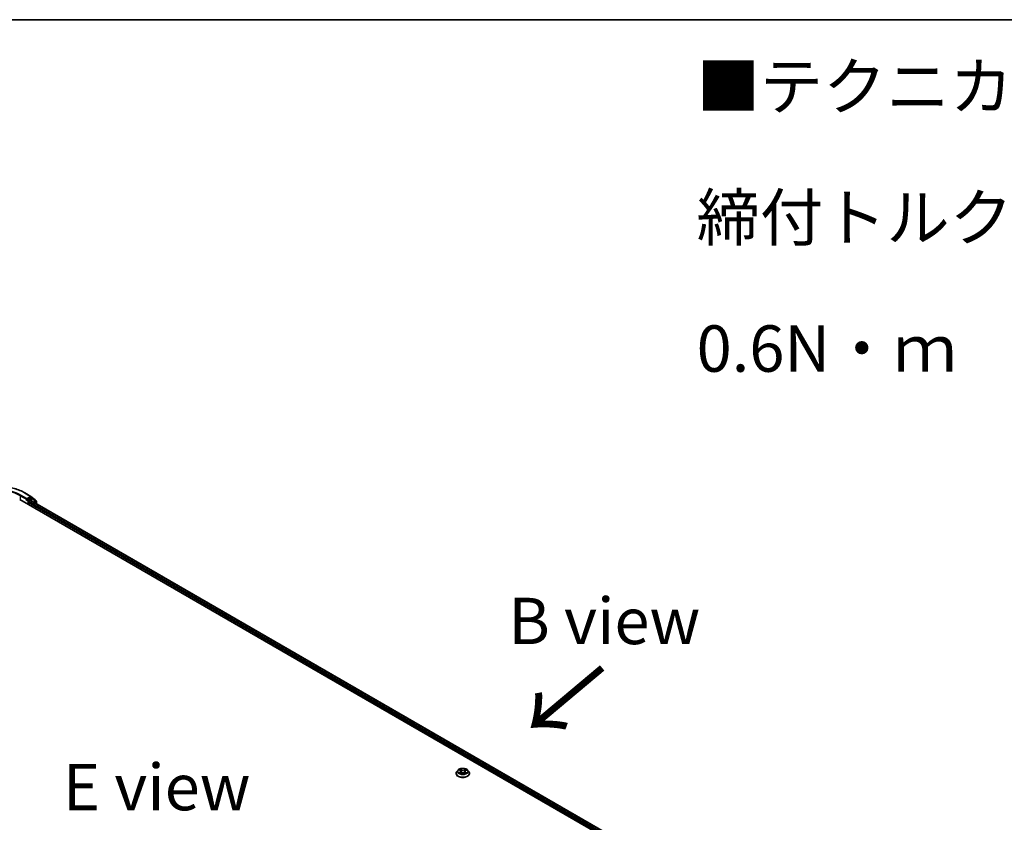
# Model space of a CAD drawing. Units: millimetres. Extents: x 7 to 10223, y 4 to 2392.
# Drawn here: x 39 to 66, y 123 to 144 of the extents above; entities that cross this region are included whole.
import ezdxf

# ---------------------------------------------------------------- set-up
doc = ezdxf.new("R2010")
doc.units = ezdxf.units.MM
doc.header["$LTSCALE"] = 0.5
for name, color, linetype, lineweight in [('Border (ISO)', 7, 'Continuous', 35), ('Symbol (ISO)', 7, 'Continuous', 18), ('Visible (ISO)', 7, 'Continuous', 35), ('Visible Narrow (ISO)', 7, 'Continuous', 25)]:
    doc.layers.add(name, color=color, linetype=linetype, lineweight=lineweight)
doc.styles.add('Note Text (TK)', font='MS PGothic.ttf')

# ---------------------------------------------------------------- blocks, each defined once
blk = doc.blocks.new('Borders tk図枠')
at = {"layer": 'Border (ISO)'}
blk.add_line((14.5, 289), (405.5, 289), dxfattribs=at)

msp = doc.modelspace()

# ---------------------------------------------------------------- linework, layer by layer
at = {"layer": 'Visible (ISO)'}
for p, q in [((39.4943, 131.747), (39.6578, 131.6526)), ((39.3585, 131.571), (64.1072, 117.2823)), ((39.5446, 131.5548), (39.5452, 131.5551)), ((39.5485, 131.594), (39.5485, 131.5634)), ((39.6556, 131.6252), (39.5618, 131.571)), ((39.5927, 131.4358), (39.5927, 131.4868)), ((39.606, 131.5098), (39.6528, 131.5368)), ((39.66, 131.6511), (39.7766, 131.5598)), ((39.6622, 131.5377), (63.9419, 117.5198)), ((39.6959, 131.6082), (39.6649, 131.6261)), ((39.8076, 131.521), (39.6981, 131.6068)), ((39.7838, 131.545), (39.7838, 131.5396)), ((39.8148, 131.4497), (39.8148, 131.5062)), ((51.176, 124.2741), (51.145, 124.2395)), ((51.2099, 124.2803), (51.2349, 124.2638)), ((51.2495, 124.2431), (51.2546, 124.1958)), ((51.3589, 124.2371), (51.3537, 124.1888)), ((51.3771, 124.26), (51.4052, 124.2753)), ((51.4323, 124.2741), (51.4633, 124.2395)), ((51.1229, 124.1843), (51.1229, 124.1864)), ((51.2332, 124.1849), (51.2623, 124.1997)), ((51.3394, 124.1975), (51.3656, 124.1815)), ((51.4854, 124.1843), (51.4854, 124.1864))]:
    msp.add_line(p, q, dxfattribs=at)
for centre, radius, start, end in [((39.6484, 131.6364), 0.0188, 51.91964, 60), ((39.6865, 131.592), 0.0188, 51.91964, 60), ((39.7651, 131.545), 0.0187, 0, 51.91964), ((39.796, 131.5062), 0.0187, 0, 51.91964)]:
    msp.add_arc(centre, radius, start, end, dxfattribs=at)
for centre, major_axis, start_param, end_param in [((39.5353, 131.571), (0.0094, -0.0162), 5.4977871, 7.0685835), ((39.606, 131.4945), (-0.0094, -0.0162), 3.9269908, 5.4977871), ((39.6528, 131.5215), (0.0094, 0.0162), 0, 0.7853982), ((39.6556, 131.6099), (0.0094, 0.0162), 0, 0.7853982)]:
    msp.add_ellipse(centre, major_axis=major_axis, ratio=0.5773503, start_param=start_param, end_param=end_param, dxfattribs=at)
for points, knots in [([(37.9234, 131.747), (38.0061, 131.7948), (38.1016, 131.8348), (38.3089, 131.8958), (38.4208, 131.9168), (38.6501, 131.9377), (38.7676, 131.9377), (38.9969, 131.9168), (39.1087, 131.8958), (39.3161, 131.8348), (39.4116, 131.7948), (39.4943, 131.747)], [3.1415927, 3.1415927, 3.1415927, 3.1415927, 3.4557519, 3.4557519, 3.7699112, 3.7699112, 4.0840704, 4.0840704, 4.3982297, 4.3982297, 4.712389, 4.712389, 4.712389, 4.712389]), ([(39.5452, 131.5551), (39.5458, 131.5554), (39.5463, 131.5558), (39.5476, 131.5569), (39.5485, 131.5577), (39.5502, 131.5595), (39.551, 131.5605), (39.5533, 131.5633), (39.555, 131.5652), (39.5583, 131.5686), (39.5601, 131.5701), (39.5618, 131.571)], [0.022988029, 0.022988029, 0.022988029, 0.022988029, 0.027053401, 0.027053401, 0.033003378, 0.033003378, 0.038953354, 0.038953354, 0.050334548, 0.050334548, 0.061715743, 0.061715743, 0.061715743, 0.061715743]), ([(51.145, 124.2395), (51.1422, 124.2364), (51.1396, 124.2331), (51.135, 124.2265), (51.133, 124.2231), (51.1294, 124.2161), (51.1279, 124.2125), (51.1254, 124.2052), (51.1245, 124.2015), (51.1232, 124.1939), (51.1229, 124.1902), (51.1229, 124.1864)], [3.49637641, 3.49637641, 3.49637641, 3.49637641, 3.59188973, 3.59188973, 3.68740305, 3.68740305, 3.78291637, 3.78291637, 3.8784297, 3.8784297, 3.97394302, 3.97394302, 3.97394302, 3.97394302]), ([(51.4323, 124.2741), (51.4247, 124.2826), (51.4149, 124.2901), (51.392, 124.3031), (51.3786, 124.3084), (51.3498, 124.3161), (51.3345, 124.3186), (51.3034, 124.3205), (51.2877, 124.3199), (51.2572, 124.3159), (51.2425, 124.3124), (51.2155, 124.3026), (51.2031, 124.2964), (51.1864, 124.2844), (51.1808, 124.2794), (51.176, 124.2741)], [1.309917, 1.309917, 1.309917, 1.309917, 1.6309299, 1.6309299, 1.9653585, 1.9653585, 2.298436, 2.298436, 2.6297494, 2.6297494, 2.9614853, 2.9614853, 3.2954633, 3.2954633, 3.4963764, 3.4963764, 3.4963764, 3.4963764]), ([(51.2495, 124.2431), (51.2493, 124.2447), (51.249, 124.2463), (51.2479, 124.2494), (51.2472, 124.2509), (51.2455, 124.2538), (51.2445, 124.2552), (51.2422, 124.2579), (51.2409, 124.2591), (51.2381, 124.2616), (51.2366, 124.2628), (51.2349, 124.2638)], [0.89425372, 0.89425372, 0.89425372, 0.89425372, 1.02607158, 1.02607158, 1.15788945, 1.15788945, 1.28970731, 1.28970731, 1.42152517, 1.42152517, 1.55334303, 1.55334303, 1.55334303, 1.55334303]), ([(51.3771, 124.26), (51.3751, 124.2589), (51.3731, 124.2577), (51.3696, 124.2551), (51.368, 124.2537), (51.3651, 124.2507), (51.3638, 124.2491), (51.3617, 124.2459), (51.3608, 124.2442), (51.3595, 124.2407), (51.3591, 124.2389), (51.3589, 124.2371)], [3.15904595, 3.15904595, 3.15904595, 3.15904595, 3.30964469, 3.30964469, 3.46024343, 3.46024343, 3.61084218, 3.61084218, 3.76144092, 3.76144092, 3.91203966, 3.91203966, 3.91203966, 3.91203966]), ([(51.4854, 124.1864), (51.4854, 124.1902), (51.4851, 124.1939), (51.4839, 124.2015), (51.4829, 124.2052), (51.4805, 124.2125), (51.479, 124.2161), (51.4754, 124.2231), (51.4733, 124.2265), (51.4687, 124.2331), (51.4661, 124.2364), (51.4633, 124.2395)], [0.83235036, 0.83235036, 0.83235036, 0.83235036, 0.92786369, 0.92786369, 1.02337701, 1.02337701, 1.11889033, 1.11889033, 1.21440365, 1.21440365, 1.30991698, 1.30991698, 1.30991698, 1.30991698]), ([(51.1229, 124.1843), (51.1229, 124.1731), (51.1259, 124.162), (51.1373, 124.1406), (51.146, 124.1304), (51.1684, 124.112), (51.1823, 124.1038), (51.2138, 124.0904), (51.2314, 124.0853), (51.2684, 124.0785), (51.2877, 124.0768), (51.3264, 124.0772), (51.3456, 124.0792), (51.3822, 124.0867), (51.3994, 124.0921), (51.4302, 124.1061), (51.4438, 124.1146), (51.4656, 124.1339), (51.474, 124.1447), (51.4833, 124.1652), (51.4854, 124.1748), (51.4854, 124.1843)], [3.973943, 3.973943, 3.973943, 3.973943, 4.2736536, 4.2736536, 4.5860646, 4.5860646, 4.9105576, 4.9105576, 5.2362856, 5.2362856, 5.561036, 5.561036, 5.8853909, 5.8853909, 6.210225, 6.210225, 6.5360224, 6.5360224, 6.8599374, 6.8599374, 7.1155357, 7.1155357, 7.1155357, 7.1155357]), ([(51.2163, 124.1984), (51.2173, 124.1975), (51.2184, 124.1965), (51.2208, 124.1946), (51.222, 124.1937), (51.2248, 124.1918), (51.2263, 124.1909), (51.2294, 124.189), (51.231, 124.1881), (51.2336, 124.1868), (51.2344, 124.1864), (51.2353, 124.186)], [4.53429713, 4.53429713, 4.53429713, 4.53429713, 4.6046631, 4.6046631, 4.67502906, 4.67502906, 4.74539503, 4.74539503, 4.81576099, 4.81576099, 4.84977397, 4.84977397, 4.84977397, 4.84977397]), ([(51.3394, 124.1975), (51.3354, 124.2), (51.3308, 124.202), (51.3209, 124.2052), (51.3155, 124.2064), (51.3044, 124.2077), (51.2987, 124.2078), (51.2875, 124.2072), (51.2819, 124.2063), (51.2715, 124.2037), (51.2666, 124.2019), (51.2623, 124.1997)], [1.5882496, 1.5882496, 1.5882496, 1.5882496, 1.8954276, 1.8954276, 2.2026055, 2.2026055, 2.5097835, 2.5097835, 2.8169614, 2.8169614, 3.1241394, 3.1241394, 3.1241394, 3.1241394]), ([(51.3644, 124.1822), (51.3658, 124.1828), (51.3671, 124.1833), (51.3703, 124.1846), (51.3721, 124.1855), (51.3756, 124.1872), (51.3773, 124.1881), (51.3805, 124.1899), (51.382, 124.1908), (51.3849, 124.1927), (51.3862, 124.1936), (51.3875, 124.1946)], [6.13338896, 6.13338896, 6.13338896, 6.13338896, 6.18030185, 6.18030185, 6.25023924, 6.25023924, 6.32017663, 6.32017663, 6.39011403, 6.39011403, 6.46005142, 6.46005142, 6.46005142, 6.46005142])]:
    msp.add_open_spline(points, degree=3, knots=knots, dxfattribs=at)
at = {"layer": 'Visible Narrow (ISO)'}
for p, q in [((39.3717, 131.6654), (39.5485, 131.5634)), ((39.3717, 131.6654), (39.3717, 131.5634)), ((39.5485, 131.594), (39.385, 131.6884)), ((39.4849, 131.7461), (39.6484, 131.6517)), ((39.5353, 131.5557), (39.5795, 131.5302)), ((39.6484, 131.6517), (39.5485, 131.594)), ((39.5927, 131.5532), (39.5618, 131.571)), ((39.5795, 131.5302), (39.5795, 131.4434)), ((39.6865, 131.6073), (39.5927, 131.5532)), ((39.5927, 131.4868), (63.8995, 117.4533)), ((39.606, 131.5302), (39.6998, 131.5843)), ((39.606, 131.5098), (39.606, 131.5302)), ((63.9073, 117.4794), (39.606, 131.5098)), ((39.6528, 131.5368), (63.9364, 117.5167)), ((39.6556, 131.6252), (39.6617, 131.6287)), ((39.6556, 131.6252), (39.6865, 131.6073)), ((39.6617, 131.6287), (39.6653, 131.6259)), ((39.6998, 131.5843), (39.8093, 131.4985)), ((39.8093, 131.4985), (39.8093, 131.4528)), ((51.201, 124.2849), (51.2332, 124.2638)), ((51.2705, 124.2834), (51.2371, 124.3039)), ((51.2473, 124.2927), (51.2683, 124.2798)), ((51.2683, 124.2798), (51.265, 124.2357)), ((51.3812, 124.3), (51.3446, 124.2814)), ((51.3467, 124.2777), (51.3697, 124.2894)), ((51.3467, 124.2777), (51.3497, 124.2334)), ((51.3786, 124.2598), (51.4141, 124.2791)), ((51.2297, 124.221), (51.1943, 124.2017)), ((51.2096, 124.2052), (51.2318, 124.2174)), ((51.2271, 124.1809), (51.2637, 124.1994)), ((51.2318, 124.2174), (51.234, 124.1866)), ((51.3378, 124.1974), (51.3712, 124.177)), ((51.3728, 124.2135), (51.3706, 124.1848)), ((51.3728, 124.2135), (51.393, 124.2003)), ((51.4073, 124.1959), (51.3751, 124.2171))]:
    msp.add_line(p, q, dxfattribs=at)
for centre, major_axis, ratio, start_param, end_param in [((38.7088, 131.298), (1.0976, 0), 0.5773503, 0.7853982, 2.3561945), ((38.7088, 131.298), (-0.9563, 0), 0.5773503, 3.9269908, 5.4977871), ((38.7088, 131.2827), (0.9375, 0), 0.5773503, 0.7853982, 2.3561945), ((39.385, 131.6731), (0.0094, 0.0162), 0.5773503, 0.7853982, 2.3561945), ((39.4849, 131.7308), (0.0094, 0.0162), 0.5773503, 0, 0.7853982), ((39.5927, 131.5379), (0.0094, 0.0162), 0.5773503, 0.7853982, 2.3561945), ((39.5927, 131.5379), (-0.0188, 0), 0.5773503, 0.7853982, 2.3561945), ((39.5927, 131.5379), (-0.0094, 0.0162), 0.5773503, 3.9269908, 5.4977871), ((39.6484, 131.6364), (0.0094, 0.0162), 0.5773503, 0, 0.7853982), ((39.6484, 131.6364), (-0.0094, 0.0162), 0.5773503, 3.9269908, 5.4977871), ((39.6484, 131.6364), (0.0116, 0.0148), 0.8137675, 4.8274107, 6.2831853), ((39.6865, 131.592), (0.0094, 0.0162), 0.5773503, 0, 0.7853982), ((39.6865, 131.592), (-0.0094, 0.0162), 0.5773503, 3.9269908, 5.4977871), ((39.6865, 131.592), (0.0116, 0.0148), 0.8137675, 4.8274107, 6.2831853), ((39.7651, 131.545), (0.0116, 0.0148), 0.8137675, 5.1121179, 6.2831853), ((39.7651, 131.545), (0.0187, 0), 0.5773503, 5.8802494, 6.2831853), ((39.796, 131.5062), (0.0116, 0.0148), 0.8137675, 4.8274107, 6.2831853), ((39.796, 131.5062), (0.0187, 0), 0.5773503, 5.4977871, 6.2831853), ((51.3042, 124.1919), (-0.1792, 0), 0.5773503, 5.8056187, 9.9023446), ((51.3042, 124.2358), (-0.1443, 0), 0.5773503, 5.8056187, 9.9023446), ((51.3042, 124.2404), (-0.1288, 0), 0.5773503, 5.2601504, 5.6415195), ((51.1931, 124.2434), (0.0534, 0), 0.5773503, 5.4682882, 7.004178), ((51.3042, 124.2262), (0.1008, 0), 0.5773503, 2.1293421, 2.3816449), ((51.1931, 124.2411), (0.0565, 0), 0.5773503, 5.4682882, 6.3450887), ((51.2332, 124.2612), (0.00172, 0.00261), 0.6133121, 0, 0.8197431), ((51.245, 124.2917), (-0.00261, -0.00172), 0.2061551, 1.0756127, 2.4707948), ((51.2523, 124.2753), (-0.00303, -0.00078), 0.2132647, 3.8136296, 5.1690528), ((51.2627, 124.2347), (-0.00303, -0.00078), 0.2132302, 3.8136235, 5.1646695), ((51.2705, 124.2809), (-0.00163, -0.00266), 0.5941278, 3.9421818, 5.4257117), ((51.3094, 124.3022), (0.0565, 0), 0.5773503, 3.8974919, 5.4333817), ((51.3094, 124.3045), (-0.0534, 0), 0.5773503, 0.7558993, 2.291789), ((51.3446, 124.2788), (0.00141, -0.00279), 0.5389944, 0.9028586, 2.3863885), ((51.3517, 124.2322), (-0.003, 0.00089), 0.2331874, 4.184315, 5.535361), ((51.4152, 124.2374), (-0.0534, 0), 0.5773503, 5.4682882, 7.004178), ((51.4152, 124.2351), (-0.0565, 0), 0.5773503, 6.221282, 7.004178), ((51.3636, 124.2723), (-0.003, 0.00089), 0.2332195, 4.1799305, 5.5353536), ((51.3042, 124.2262), (0.1008, 0), 0.5773503, 0.6816599, 0.9183461), ((51.3717, 124.2883), (-0.00249, 0.00189), 0.1626865, 0.7345139, 2.1296961), ((51.3786, 124.2573), (-0.00149, 0.00274), 0.5600704, 5.5121079, 6.2831853), ((51.3042, 124.2404), (-0.1288, 0), 0.5773503, 3.6893541, 4.0707231), ((51.3042, 124.1864), (-0.1813, 0), 0.5773503, 0, 3.1415927), ((51.3042, 124.1843), (0.1813, 0), 0.5773503, 3.1415927, 6.2831853), ((51.3042, 124.2404), (0.1288, 0), 0.5773503, 3.6893541, 4.0707231), ((51.2117, 124.2041), (-0.00066, -0.00306), 0.7556982, 4.5148724, 5.9100546), ((51.2211, 124.1974), (-0.00264, -0.00167), 0.7156917, 5.1164057, 5.8465096), ((51.2297, 124.2185), (0.00149, -0.00274), 0.5600704, 0.8869853, 2.3705152), ((51.2637, 124.1969), (-0.00141, 0.00279), 0.5389944, 5.5279812, 6.2831853), ((51.2989, 124.1763), (0.0534, 0), 0.5773503, 0.7558993, 2.291789), ((51.3378, 124.1949), (0.00163, 0.00266), 0.5941278, 0, 0.8005892), ((51.3042, 124.2404), (0.1288, 0), 0.5773503, 5.2601504, 5.6415195), ((51.3751, 124.2145), (-0.00172, -0.00261), 0.6133121, 3.9613357, 5.4448656), ((51.382, 124.193), (-0.00267, 0.00162), 0.7433118, 3.7113943, 4.2130386), ((51.3907, 124.1993), (0.00055, -0.00308), 0.8027884, 0.3495922, 1.7447744)]:
    msp.add_ellipse(centre, major_axis=major_axis, ratio=ratio, start_param=start_param, end_param=end_param, dxfattribs=at)
msp.add_ellipse((51.3042, 124.2404), major_axis=(0.1338, 0), ratio=0.5773503, dxfattribs=at)
for points, knots in [([(51.2159, 124.2763), (51.2153, 124.277), (51.2147, 124.2777), (51.2128, 124.2795), (51.2113, 124.2806), (51.2084, 124.2822), (51.207, 124.2829), (51.2041, 124.2841), (51.2025, 124.2845), (51.201, 124.2849)], [0.001144983, 0.001144983, 0.001144983, 0.001144983, 0.005934038, 0.005934038, 0.0154285, 0.0154285, 0.023744988, 0.023744988, 0.032394303, 0.032394303, 0.032394303, 0.032394303]), ([(51.201, 124.2849), (51.2024, 124.2843), (51.2038, 124.2837), (51.2064, 124.2824), (51.2077, 124.2816), (51.2093, 124.2807), (51.2096, 124.2805), (51.2099, 124.2803)], [-0.032394303, -0.032394303, -0.032394303, -0.032394303, -0.023744988, -0.023744988, -0.0154285, -0.0154285, -0.013351896, -0.013351896, -0.013351896, -0.013351896]), ([(51.2473, 124.2927), (51.2463, 124.2937), (51.2454, 124.2948), (51.243, 124.2975), (51.2416, 124.2991), (51.2392, 124.3017), (51.2382, 124.3029), (51.2371, 124.3039)], [-0.032055974, -0.032055974, -0.032055974, -0.032055974, -0.02365019, -0.02365019, -0.010200936, -0.010200936, 0.000338329, 0.000338329, 0.000338329, 0.000338329]), ([(51.2371, 124.3039), (51.2377, 124.3028), (51.2383, 124.3015), (51.2398, 124.2983), (51.2407, 124.2964), (51.2424, 124.293), (51.2432, 124.2917), (51.2441, 124.2904)], [-0.000338329, -0.000338329, -0.000338329, -0.000338329, 0.010200936, 0.010200936, 0.02365019, 0.02365019, 0.032055974, 0.032055974, 0.032055974, 0.032055974]), ([(51.2441, 124.2904), (51.2456, 124.2882), (51.2469, 124.2858), (51.2492, 124.2808), (51.2501, 124.2782), (51.2508, 124.2756)], [-0.028982846, -0.028982846, -0.028982846, -0.028982846, -0.014585063, -0.014585063, 0, 0, 0, 0]), ([(51.2545, 124.2764), (51.2538, 124.2792), (51.2528, 124.2821), (51.2503, 124.2876), (51.2489, 124.2903), (51.2473, 124.2927)], [0, 0, 0, 0, 0.014585063, 0.014585063, 0.028982846, 0.028982846, 0.028982846, 0.028982846]), ([(51.2508, 124.2756), (51.2525, 124.2688), (51.2543, 124.262), (51.2577, 124.2485), (51.2595, 124.2417), (51.2612, 124.2349)], [-0.068779854, -0.068779854, -0.068779854, -0.068779854, -0.034389927, -0.034389927, 0, 0, 0, 0]), ([(51.265, 124.2357), (51.2632, 124.2425), (51.2615, 124.2492), (51.258, 124.2628), (51.2563, 124.2696), (51.2545, 124.2764)], [0, 0, 0, 0, 0.034389927, 0.034389927, 0.068779854, 0.068779854, 0.068779854, 0.068779854]), ([(51.2612, 124.2349), (51.2637, 124.2252), (51.2666, 124.2157), (51.2704, 124.2054), (51.2707, 124.2044), (51.2711, 124.2033)], [-0.098241255, -0.098241255, -0.098241255, -0.098241255, -0.049120627, -0.049120627, -0.043756245, -0.043756245, -0.043756245, -0.043756245]), ([(51.2742, 124.2043), (51.2739, 124.2053), (51.2735, 124.2064), (51.27, 124.2166), (51.2673, 124.2261), (51.265, 124.2357)], [0.043692043, 0.043692043, 0.043692043, 0.043692043, 0.049120627, 0.049120627, 0.098241255, 0.098241255, 0.098241255, 0.098241255]), ([(51.3497, 124.2334), (51.347, 124.2239), (51.344, 124.2146), (51.3396, 124.2032), (51.3387, 124.2008), (51.3378, 124.1985)], [0, 0, 0, 0, 0.049120627, 0.049120627, 0.061901385, 0.061901385, 0.061901385, 0.061901385]), ([(51.3405, 124.1969), (51.3416, 124.1993), (51.3427, 124.2019), (51.3474, 124.2135), (51.3506, 124.2229), (51.3534, 124.2324)], [-0.062740517, -0.062740517, -0.062740517, -0.062740517, -0.049120627, -0.049120627, 0, 0, 0, 0]), ([(51.3616, 124.2734), (51.3596, 124.2668), (51.3576, 124.2601), (51.3537, 124.2467), (51.3517, 124.2401), (51.3497, 124.2334)], [0, 0, 0, 0, 0.034389927, 0.034389927, 0.068779854, 0.068779854, 0.068779854, 0.068779854]), ([(51.3534, 124.2324), (51.3554, 124.2391), (51.3574, 124.2458), (51.3614, 124.2591), (51.3634, 124.2658), (51.3653, 124.2725)], [-0.068779854, -0.068779854, -0.068779854, -0.068779854, -0.034389927, -0.034389927, 0, 0, 0, 0]), ([(51.3697, 124.2894), (51.3679, 124.287), (51.3663, 124.2844), (51.3635, 124.2791), (51.3624, 124.2763), (51.3616, 124.2734)], [0, 0, 0, 0, 0.014491423, 0.014491423, 0.028982846, 0.028982846, 0.028982846, 0.028982846]), ([(51.3653, 124.2725), (51.3661, 124.275), (51.3671, 124.2776), (51.3697, 124.2824), (51.3711, 124.2848), (51.3728, 124.2869)], [-0.028982846, -0.028982846, -0.028982846, -0.028982846, -0.014491423, -0.014491423, 0, 0, 0, 0]), ([(51.3812, 124.3), (51.3802, 124.2992), (51.3793, 124.2983), (51.3773, 124.2966), (51.3763, 124.2957), (51.3742, 124.2937), (51.3731, 124.2926), (51.3712, 124.2908), (51.3704, 124.2901), (51.3697, 124.2894)], [-0.032394303, -0.032394303, -0.032394303, -0.032394303, -0.023744988, -0.023744988, -0.0154285, -0.0154285, -0.005934038, -0.005934038, 0, 0, 0, 0]), ([(51.3728, 124.2869), (51.3735, 124.2878), (51.3741, 124.2887), (51.3757, 124.291), (51.3765, 124.2924), (51.378, 124.2949), (51.3786, 124.296), (51.3799, 124.2981), (51.3806, 124.2991), (51.3812, 124.3)], [0, 0, 0, 0, 0.005934038, 0.005934038, 0.0154285, 0.0154285, 0.023744988, 0.023744988, 0.032394303, 0.032394303, 0.032394303, 0.032394303]), ([(51.4141, 124.2791), (51.4122, 124.2788), (51.4102, 124.2783), (51.406, 124.2767), (51.4037, 124.2756), (51.4007, 124.2735), (51.3999, 124.2728), (51.3991, 124.272)], [-0.000338329, -0.000338329, -0.000338329, -0.000338329, 0.010200936, 0.010200936, 0.02365019, 0.02365019, 0.0294392, 0.0294392, 0.0294392, 0.0294392]), ([(51.4052, 124.2753), (51.4063, 124.2759), (51.4075, 124.2765), (51.4105, 124.2778), (51.4123, 124.2785), (51.4141, 124.2791)], [-0.017628886, -0.017628886, -0.017628886, -0.017628886, -0.010200936, -0.010200936, 0.000338329, 0.000338329, 0.000338329, 0.000338329]), ([(51.2096, 124.2052), (51.2085, 124.2051), (51.2073, 124.2049), (51.204, 124.2043), (51.2018, 124.2038), (51.1978, 124.2028), (51.196, 124.2023), (51.1943, 124.2017)], [-0.032055974, -0.032055974, -0.032055974, -0.032055974, -0.02365019, -0.02365019, -0.010200936, -0.010200936, 0.000338329, 0.000338329, 0.000338329, 0.000338329]), ([(51.1943, 124.2017), (51.1962, 124.2021), (51.1981, 124.2023), (51.2024, 124.2024), (51.2047, 124.2023), (51.208, 124.2019), (51.2092, 124.2017), (51.2102, 124.2015)], [-0.000338329, -0.000338329, -0.000338329, -0.000338329, 0.010200936, 0.010200936, 0.02365019, 0.02365019, 0.032055974, 0.032055974, 0.032055974, 0.032055974]), ([(51.219, 124.1985), (51.2178, 124.2003), (51.2164, 124.2018), (51.2133, 124.204), (51.2115, 124.2048), (51.2096, 124.2052)], [0, 0, 0, 0, 0.014585063, 0.014585063, 0.028982846, 0.028982846, 0.028982846, 0.028982846]), ([(51.2102, 124.2015), (51.212, 124.2011), (51.2136, 124.2004), (51.2154, 124.1991), (51.2159, 124.1988), (51.2163, 124.1984)], [-0.028982846, -0.028982846, -0.028982846, -0.028982846, -0.014585063, -0.014585063, -0.01012046, -0.01012046, -0.01012046, -0.01012046]), ([(51.2345, 124.1856), (51.2342, 124.1856), (51.2339, 124.1856), (51.2327, 124.1855), (51.2318, 124.1852), (51.2304, 124.1844), (51.2297, 124.1838), (51.2284, 124.1825), (51.2277, 124.1817), (51.2271, 124.1809)], [0.003108744, 0.003108744, 0.003108744, 0.003108744, 0.005934038, 0.005934038, 0.0154285, 0.0154285, 0.023744988, 0.023744988, 0.032394303, 0.032394303, 0.032394303, 0.032394303]), ([(51.2271, 124.1809), (51.2281, 124.1817), (51.2291, 124.1824), (51.231, 124.1837), (51.232, 124.1843), (51.2331, 124.1848), (51.2331, 124.1849), (51.2332, 124.1849)], [-0.032394303, -0.032394303, -0.032394303, -0.032394303, -0.023744988, -0.023744988, -0.0154285, -0.0154285, -0.014779825, -0.014779825, -0.014779825, -0.014779825]), ([(51.3712, 124.177), (51.3706, 124.1781), (51.37, 124.179), (51.3685, 124.1808), (51.3676, 124.1815), (51.366, 124.182), (51.3654, 124.1821), (51.3648, 124.182)], [-0.000338329, -0.000338329, -0.000338329, -0.000338329, 0.010200936, 0.010200936, 0.02365019, 0.02365019, 0.030338272, 0.030338272, 0.030338272, 0.030338272]), ([(51.3656, 124.1815), (51.3664, 124.181), (51.3673, 124.1804), (51.3691, 124.1789), (51.3702, 124.178), (51.3712, 124.177)], [-0.018282049, -0.018282049, -0.018282049, -0.018282049, -0.010200936, -0.010200936, 0.000338329, 0.000338329, 0.000338329, 0.000338329]), ([(51.393, 124.2003), (51.3913, 124.1999), (51.3896, 124.1992), (51.3867, 124.1971), (51.3854, 124.1957), (51.3843, 124.194)], [0, 0, 0, 0, 0.014491423, 0.014491423, 0.028982846, 0.028982846, 0.028982846, 0.028982846]), ([(51.3875, 124.1946), (51.3875, 124.1946), (51.3876, 124.1947), (51.389, 124.1957), (51.3905, 124.1963), (51.392, 124.1966)], [-0.015178173, -0.015178173, -0.015178173, -0.015178173, -0.014491423, -0.014491423, 0, 0, 0, 0]), ([(51.392, 124.1966), (51.3927, 124.1967), (51.3934, 124.1968), (51.3956, 124.197), (51.397, 124.1971), (51.3999, 124.197), (51.4013, 124.1969), (51.4043, 124.1966), (51.4058, 124.1963), (51.4073, 124.1959)], [0, 0, 0, 0, 0.005934038, 0.005934038, 0.0154285, 0.0154285, 0.023744988, 0.023744988, 0.032394303, 0.032394303, 0.032394303, 0.032394303]), ([(51.4073, 124.1959), (51.4059, 124.1965), (51.4046, 124.197), (51.4019, 124.1979), (51.4006, 124.1983), (51.398, 124.1991), (51.3966, 124.1994), (51.3945, 124.1999), (51.3937, 124.2001), (51.393, 124.2003)], [-0.032394303, -0.032394303, -0.032394303, -0.032394303, -0.023744988, -0.023744988, -0.0154285, -0.0154285, -0.005934038, -0.005934038, 0, 0, 0, 0])]:
    msp.add_open_spline(points, degree=3, knots=knots, dxfattribs=at)
for points in [[(51.2219, 124.1938), (51.2209, 124.1954), (51.2199, 124.1969), (51.219, 124.1985)], [(51.3843, 124.194), (51.3838, 124.1931), (51.3832, 124.1922), (51.3827, 124.1913)]]:
    msp.add_open_spline(points, degree=3, dxfattribs=at)

# ---------------------------------------------------------------- block references
at = {"xscale": 0.5, "yscale": 0.5, "zscale": 0.5}
msp.add_blockref('Borders tk図枠', (0, 0), dxfattribs=at)

# ---------------------------------------------------------------- texts
at = {"layer": 'Symbol (ISO)', "color": 7, "insert": (57.6087, 139.1696), "char_height": 1.25, "width": 44.254384, "attachment_point": 4, "line_spacing_factor": 1.695652, "style": 'Note Text (TK)'}
msp.add_mtext('\\fＭＳ Ｐゴシック|b0|i0;■テクニカルデータ / Technical Data■\\P\\fＭＳ Ｐゴシック|b0|i0;締付トルク / Recommended torque : 0.3N・ｍ ～ 0.6N・ｍ', dxfattribs=at)
at = {"layer": 'Symbol (ISO)', "color": 7, "char_height": 1.25, "attachment_point": 5, "line_spacing_factor": 1.5, "style": 'Note Text (TK)'}
for s, insert in [('\\fＭＳ Ｐゴシック|b0|i0;B view', (55.1187, 128.2937)), ('\\fＭＳ Ｐゴシック|b0|i0;E view', (43.0514, 123.8164))]:
    msp.add_mtext(s, dxfattribs=dict(at, insert=insert))
at = {"layer": 'Symbol (ISO)', "color": 7, "insert": (55.1217, 127.1258), "char_height": 2, "attachment_point": 4, "rotation": 220, "line_spacing_factor": 1.5, "style": 'Note Text (TK)'}
msp.add_mtext('\\fMS PGothic|b0|i0;{\\H2.0000;→}', dxfattribs=at)

doc.saveas('drawing.dxf')
